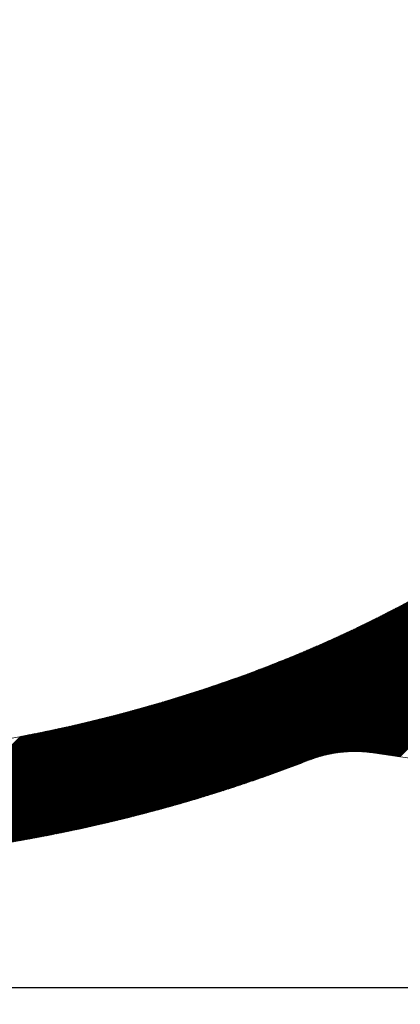
# Model space of a CAD drawing. Units: millimetres. Extents: x -101 to 2356, y 113 to 825.
# Drawn here: x 1245 to 1275, y 298 to 375 of the extents above; entities that cross this region are included whole.
import ezdxf

# ---------------------------------------------------------------- set-up
doc = ezdxf.new("R2010")
doc.units = ezdxf.units.MM
doc.header["$LTSCALE"] = 5
doc.layers.get('0').update_dxf_attribs({"lineweight": 50})
doc.layers.add('4', color=7, linetype='Continuous', true_color=0xffffff)
doc.styles.add('ISO Proportional', font='isocpeur.ttf')
doc.dimstyles.new('BİEN_kat$0', dxfattribs={"dimscale": 0, "dimtxt": 50, "dimasz": 30, "dimexe": 5, "dimexo": 5, "dimgap": 10, "dimtad": 1, "dimdec": 0, "dimzin": 9, "dimdsep": 46, "dimtxsty": 'ISO Proportional', "dimcen": 5, "dimadec": 1, "dimazin": 2, "dimtfac": 1, "dimtdec": 0, "dimtofl": 0, "dimtmove": 0, "dimatfit": 2, "dimfxl": 1, "dimtolj": 1, "dimtzin": 0, "dimarcsym": 1})

# ---------------------------------------------------------------- blocks, each defined once
blk = doc.blocks.new('*D145')
at = {"color": 0, "linetype": 'ByBlock', "lineweight": -2, "transparency": 16777216}
for p, q in [((954.497, 329.006), (954.497, 359.006)), ((1392.731, 299.006), (949.497, 299.006)), ((1604.925, 264.537), (949.497, 264.537)), ((954.497, 234.537), (954.497, 128.037))]:
    blk.add_line(p, q, dxfattribs=at)
at = {"color": 0, "linetype": 'ByBlock', "transparency": 16777216}
for points in [[(949.497, 329.006), (959.497, 329.006), (954.497, 299.006)], [(949.497, 234.537), (959.497, 234.537), (954.497, 264.537)]]:
    blk.add_solid(points, dxfattribs=at)
at = {"layer": 'Defpoints', "color": 0, "linetype": 'ByBlock', "transparency": 16777216}
for p in [(1397.731, 299.006), (954.497, 264.537), (1609.925, 264.537, 0)]:
    blk.add_point(p, dxfattribs=at)
at = {"color": 0, "linetype": 'ByBlock', "lineweight": 13, "transparency": 16777216, "insert": (924.497, 162.037), "char_height": 50, "attachment_point": 5, "rotation": 90, "style": 'ISO Proportional'}
blk.add_mtext('\\A1;{\\H0.8x;50}', dxfattribs=at)

msp = doc.modelspace()

# ---------------------------------------------------------------- linework, layer by layer
at = {"color": 0, "linetype": 'ByBlock', "lineweight": 13}
for p, q in [((1268.356, 316.952), (1324.877, 373.473)), ((1268.424, 316.975), (1324.855, 373.407)), ((1268.491, 316.998), (1324.834, 373.341)), ((1268.557, 317.019), (1324.813, 373.275)), ((1268.623, 317.04), (1324.791, 373.208)), ((1268.688, 317.06), (1324.77, 373.142)), ((1268.752, 317.08), (1324.749, 373.076)), ((1268.816, 317.098), (1324.727, 373.009)), ((1268.879, 317.116), (1324.706, 372.943)), ((1268.941, 317.134), (1324.684, 372.877)), ((1269.003, 317.151), (1324.663, 372.81)), ((1269.064, 317.167), (1324.641, 372.744)), ((1269.125, 317.183), (1324.619, 372.677)), ((1269.185, 317.198), (1324.598, 372.611)), ((1269.245, 317.213), (1324.576, 372.544)), ((1269.304, 317.227), (1324.554, 372.477)), ((1269.362, 317.241), (1324.533, 372.411)), ((1269.42, 317.254), (1324.511, 372.344)), ((1269.478, 317.266), (1324.489, 372.277)), ((1269.535, 317.279), (1324.467, 372.211)), ((1269.592, 317.291), (1324.445, 372.144)), ((1269.648, 317.302), (1324.423, 372.077)), ((1269.704, 317.313), (1324.402, 372.01)), ((1269.76, 317.324), (1324.38, 371.943)), ((1269.815, 317.334), (1324.358, 371.877)), ((1269.87, 317.344), (1324.336, 371.81)), ((1269.924, 317.353), (1324.313, 371.743)), ((1269.978, 317.362), (1324.291, 371.676)), ((1270.031, 317.371), (1324.269, 371.609)), ((1270.085, 317.379), (1324.247, 371.542)), ((1270.138, 317.387), (1324.225, 371.474)), ((1270.19, 317.395), (1324.203, 371.407)), ((1270.242, 317.402), (1324.18, 371.34)), ((1270.294, 317.409), (1324.158, 371.273)), ((1270.346, 317.416), (1324.136, 371.206)), ((1270.397, 317.422), (1324.113, 371.138)), ((1270.448, 317.428), (1324.091, 371.071)), ((1270.499, 317.434), (1324.068, 371.004)), ((1270.549, 317.44), (1324.046, 370.936)), ((1270.599, 317.445), (1324.023, 370.869)), ((1270.649, 317.45), (1324.001, 370.801)), ((1270.699, 317.454), (1323.978, 370.734)), ((1270.748, 317.459), (1323.955, 370.666)), ((1270.797, 317.463), (1323.933, 370.599)), ((1270.846, 317.467), (1323.91, 370.531)), ((1270.894, 317.47), (1323.887, 370.463)), ((1270.943, 317.474), (1323.864, 370.396)), ((1270.991, 317.477), (1323.842, 370.328)), ((1271.038, 317.48), (1323.819, 370.26)), ((1271.086, 317.482), (1323.796, 370.192)), ((1271.133, 317.485), (1323.773, 370.124)), ((1271.18, 317.487), (1323.75, 370.056)), ((1271.227, 317.489), (1323.727, 369.988)), ((1271.273, 317.49), (1323.703, 369.92)), ((1271.32, 317.492), (1323.68, 369.852)), ((1271.366, 317.493), (1323.657, 369.784)), ((1271.412, 317.494), (1323.634, 369.716)), ((1271.457, 317.495), (1323.61, 369.648)), ((1271.503, 317.495), (1323.587, 369.579)), ((1271.548, 317.496), (1323.564, 369.511)), ((1271.593, 317.496), (1323.54, 369.443)), ((1271.638, 317.496), (1323.517, 369.374)), ((1271.683, 317.496), (1323.493, 369.306)), ((1271.727, 317.495), (1323.469, 369.237)), ((1271.772, 317.494), (1323.446, 369.169)), ((1271.816, 317.494), (1323.422, 369.1)), ((1271.86, 317.493), (1323.398, 369.031)), ((1271.903, 317.491), (1323.374, 368.963)), ((1271.947, 317.49), (1323.35, 368.894)), ((1271.99, 317.489), (1323.327, 368.825)), ((1272.033, 317.487), (1323.303, 368.756)), ((1272.076, 317.485), (1323.279, 368.687)), ((1272.119, 317.483), (1323.254, 368.618)), ((1272.162, 317.48), (1323.23, 368.549)), ((1272.204, 317.478), (1323.206, 368.48)), ((1272.246, 317.475), (1323.182, 368.411)), ((1272.289, 317.473), (1323.157, 368.342)), ((1272.33, 317.47), (1323.133, 368.272)), ((1272.372, 317.467), (1323.109, 368.203)), ((1272.414, 317.463), (1323.084, 368.134)), ((1272.455, 317.46), (1323.06, 368.064)), ((1272.497, 317.456), (1323.035, 367.995)), ((1272.538, 317.452), (1323.01, 367.925)), ((1272.579, 317.449), (1322.986, 367.855)), ((1272.62, 317.445), (1322.961, 367.786)), ((1272.66, 317.44), (1322.936, 367.716)), ((1272.701, 317.436), (1322.911, 367.646)), ((1272.741, 317.431), (1322.886, 367.576)), ((1272.781, 317.427), (1322.861, 367.506)), ((1272.822, 317.422), (1322.836, 367.436)), ((1272.861, 317.417), (1322.811, 367.366)), ((1272.901, 317.412), (1322.786, 367.296)), ((1272.941, 317.407), (1322.76, 367.226)), ((1272.98, 317.401), (1322.735, 367.156)), ((1273.02, 317.396), (1322.71, 367.085)), ((1273.059, 317.39), (1322.684, 367.015)), ((1273.098, 317.384), (1322.658, 366.945)), ((1273.137, 317.378), (1322.633, 366.874)), ((1273.176, 317.373), (1322.607, 366.803)), ((1273.215, 317.367), (1322.581, 366.733)), ((1273.255, 317.361), (1322.556, 366.662)), ((1273.294, 317.355), (1322.53, 366.591)), ((1273.333, 317.349), (1322.504, 366.52)), ((1273.372, 317.344), (1322.478, 366.449)), ((1273.411, 317.338), (1322.452, 366.378)), ((1273.45, 317.332), (1322.425, 366.307)), ((1273.489, 317.326), (1322.399, 366.236)), ((1273.528, 317.321), (1322.373, 366.165)), ((1273.568, 317.315), (1322.346, 366.094)), ((1273.607, 317.309), (1322.32, 366.022)), ((1273.646, 317.303), (1322.293, 365.951)), ((1273.685, 317.297), (1322.267, 365.879)), ((1273.724, 317.292), (1322.24, 365.808)), ((1273.763, 317.286), (1322.213, 365.736)), ((1273.802, 317.28), (1322.186, 365.664)), ((1273.841, 317.274), (1322.159, 365.592)), ((1273.881, 317.269), (1322.132, 365.52)), ((1273.92, 317.263), (1322.105, 365.448)), ((1273.959, 317.257), (1322.078, 365.376)), ((1273.998, 317.251), (1322.051, 365.304)), ((1274.037, 317.245), (1322.023, 365.232)), ((1274.076, 317.24), (1321.996, 365.159)), ((1274.115, 317.234), (1321.968, 365.087)), ((1274.154, 317.228), (1321.941, 365.014)), ((1274.193, 317.222), (1321.913, 364.942)), ((1274.233, 317.217), (1321.885, 364.869)), ((1274.272, 317.211), (1321.857, 364.796)), ((1274.311, 317.205), (1321.829, 364.723)), ((1274.35, 317.199), (1321.801, 364.65)), ((1274.389, 317.193), (1321.773, 364.577)), ((1274.428, 317.188), (1321.745, 364.504)), ((1274.467, 317.182), (1321.716, 364.431)), ((1274.506, 317.176), (1321.688, 364.358)), ((1274.546, 317.17), (1321.659, 364.284)), ((1274.585, 317.164), (1321.631, 364.211)), ((1274.624, 317.159), (1321.602, 364.137)), ((1274.663, 317.153), (1321.573, 364.063)), ((1274.702, 317.147), (1321.545, 363.99)), ((1274.741, 317.141), (1321.516, 363.916)), ((1274.78, 317.136), (1321.486, 363.842)), ((1274.819, 317.13), (1321.457, 363.768)), ((1274.859, 317.124), (1321.428, 363.694)), ((1274.898, 317.118), (1321.399, 363.619)), ((1274.937, 317.112), (1321.369, 363.545)), ((1274.976, 317.107), (1321.34, 363.471)), ((1275.015, 317.101), (1321.31, 363.396)), ((1275.054, 317.095), (1321.28, 363.321)), ((1275.093, 317.089), (1321.25, 363.247)), ((1275.132, 317.084), (1321.22, 363.172)), ((1268.287, 316.928), (1292.733, 341.374)), ((1268.217, 316.904), (1291.997, 340.683)), ((1268.075, 316.851), (1291.014, 339.79)), ((1268.146, 316.878), (1291.461, 340.192)), ((1267.855, 316.766), (1289.942, 338.853)), ((1267.929, 316.795), (1290.268, 339.134)), ((1268.002, 316.823), (1290.622, 339.443)), ((1267.635, 316.681), (1289.079, 338.125)), ((1267.708, 316.709), (1289.351, 338.352)), ((1267.782, 316.738), (1289.638, 338.593)), ((1267.343, 316.569), (1288.101, 337.326)), ((1267.416, 316.597), (1288.332, 337.512)), ((1267.489, 316.625), (1288.571, 337.706)), ((1267.562, 316.653), (1288.82, 337.91)), ((1267.053, 316.458), (1287.244, 336.649)), ((1267.125, 316.485), (1287.45, 336.809)), ((1267.198, 316.513), (1287.66, 336.975)), ((1267.271, 316.541), (1287.877, 337.147)), ((1266.62, 316.294), (1286.105, 335.779)), ((1266.692, 316.321), (1286.286, 335.915)), ((1266.764, 316.349), (1286.469, 336.054)), ((1266.836, 316.376), (1286.657, 336.196)), ((1266.908, 316.403), (1286.848, 336.343)), ((1266.981, 316.43), (1287.044, 336.494)), ((1266.191, 316.134), (1285.085, 335.028)), ((1266.262, 316.161), (1285.248, 335.147)), ((1266.333, 316.187), (1285.414, 335.268)), ((1266.405, 316.214), (1285.583, 335.392)), ((1266.477, 316.241), (1285.754, 335.518)), ((1266.548, 316.267), (1285.928, 335.647)), ((1265.693, 315.951), (1283.998, 334.256)), ((1265.764, 315.977), (1284.148, 334.361)), ((1265.835, 316.003), (1284.299, 334.467)), ((1265.906, 316.029), (1284.452, 334.576)), ((1265.977, 316.055), (1284.607, 334.686)), ((1266.048, 316.081), (1284.764, 334.798)), ((1266.119, 316.108), (1284.923, 334.912)), ((1265.13, 315.747), (1282.857, 333.474)), ((1265.2, 315.772), (1282.995, 333.567)), ((1265.27, 315.798), (1283.134, 333.661)), ((1265.341, 315.823), (1283.274, 333.757)), ((1265.411, 315.848), (1283.416, 333.854)), ((1265.481, 315.874), (1283.559, 333.952)), ((1265.552, 315.9), (1283.704, 334.052)), ((1265.623, 315.925), (1283.851, 334.153)), ((1264.502, 315.524), (1281.668, 332.689)), ((1264.572, 315.548), (1281.796, 332.772)), ((1264.641, 315.573), (1281.925, 332.856)), ((1264.711, 315.597), (1282.055, 332.941)), ((1264.78, 315.622), (1282.186, 333.027)), ((1264.85, 315.647), (1282.318, 333.114)), ((1264.92, 315.672), (1282.451, 333.203)), ((1264.99, 315.697), (1282.585, 333.292)), ((1265.06, 315.722), (1282.72, 333.382)), ((1263.812, 315.283), (1280.437, 331.907)), ((1263.881, 315.306), (1280.556, 331.982)), ((1263.95, 315.33), (1280.677, 332.057)), ((1264.018, 315.354), (1280.798, 332.133)), ((1264.087, 315.378), (1280.919, 332.21)), ((1264.156, 315.402), (1281.042, 332.288)), ((1264.225, 315.426), (1281.165, 332.366)), ((1264.294, 315.45), (1281.29, 332.446)), ((1264.364, 315.475), (1281.415, 332.526)), ((1264.433, 315.499), (1281.541, 332.607)), ((1263.062, 315.026), (1279.167, 331.132)), ((1263.13, 315.049), (1279.28, 331.199)), ((1263.198, 315.072), (1279.392, 331.267)), ((1263.266, 315.095), (1279.506, 331.335)), ((1263.334, 315.118), (1279.62, 331.405)), ((1263.402, 315.142), (1279.735, 331.474)), ((1263.47, 315.165), (1279.85, 331.545)), ((1263.538, 315.188), (1279.966, 331.616)), ((1263.607, 315.212), (1280.083, 331.688)), ((1263.675, 315.235), (1280.2, 331.76)), ((1263.744, 315.259), (1280.318, 331.833)), ((1262.253, 314.756), (1277.862, 330.365)), ((1262.32, 314.778), (1277.968, 330.427)), ((1262.387, 314.8), (1278.075, 330.488)), ((1262.454, 314.823), (1278.182, 330.55)), ((1262.522, 314.845), (1278.289, 330.613)), ((1262.589, 314.867), (1278.397, 330.676)), ((1262.656, 314.89), (1278.506, 330.739)), ((1262.724, 314.912), (1278.614, 330.803)), ((1262.791, 314.935), (1278.724, 330.868)), ((1262.859, 314.958), (1278.834, 330.933)), ((1262.926, 314.98), (1278.945, 330.999)), ((1262.994, 315.003), (1279.056, 331.065)), ((1261.388, 314.474), (1276.525, 329.611)), ((1261.454, 314.496), (1276.625, 329.667)), ((1261.52, 314.517), (1276.726, 329.723)), ((1261.586, 314.538), (1276.827, 329.779)), ((1261.653, 314.56), (1276.929, 329.836)), ((1261.719, 314.581), (1277.031, 329.893)), ((1261.786, 314.603), (1277.133, 329.951)), ((1261.852, 314.625), (1277.236, 330.009)), ((1261.919, 314.646), (1277.339, 330.067)), ((1261.986, 314.668), (1277.443, 330.126)), ((1262.052, 314.69), (1277.547, 330.185)), ((1262.119, 314.712), (1277.652, 330.245)), ((1262.186, 314.734), (1277.757, 330.305)), ((1260.403, 314.163), (1275.06, 328.82)), ((1260.468, 314.183), (1275.155, 328.871)), ((1260.533, 314.204), (1275.251, 328.921)), ((1260.599, 314.224), (1275.347, 328.972)), ((1260.664, 314.245), (1275.443, 329.024)), ((1260.73, 314.265), (1275.54, 329.076)), ((1260.795, 314.286), (1275.637, 329.128)), ((1260.861, 314.307), (1275.734, 329.18)), ((1260.926, 314.327), (1275.832, 329.233)), ((1260.992, 314.348), (1275.929, 329.286)), ((1261.058, 314.369), (1276.028, 329.339)), ((1261.124, 314.39), (1276.126, 329.393)), ((1261.19, 314.411), (1276.225, 329.447)), ((1261.256, 314.432), (1276.325, 329.501)), ((1261.322, 314.453), (1276.424, 329.556)), ((1259.367, 313.846), (1273.574, 328.053)), ((1259.431, 313.865), (1273.665, 328.099)), ((1259.496, 313.885), (1273.756, 328.145)), ((1259.56, 313.904), (1273.847, 328.191)), ((1259.625, 313.924), (1273.939, 328.238)), ((1259.689, 313.943), (1274.031, 328.285)), ((1259.754, 313.963), (1274.123, 328.332)), ((1259.818, 313.983), (1274.215, 328.38)), ((1259.883, 314.003), (1274.308, 328.428)), ((1259.948, 314.022), (1274.401, 328.476)), ((1260.013, 314.042), (1274.494, 328.524)), ((1260.078, 314.062), (1274.588, 328.573)), ((1260.142, 314.082), (1274.682, 328.622)), ((1260.207, 314.102), (1274.776, 328.671)), ((1260.272, 314.123), (1274.87, 328.72)), ((1260.338, 314.143), (1274.965, 328.77)), ((1258.22, 313.507), (1271.98, 327.267)), ((1258.283, 313.525), (1272.066, 327.308)), ((1258.346, 313.543), (1272.153, 327.35)), ((1258.41, 313.562), (1272.24, 327.393)), ((1258.473, 313.58), (1272.328, 327.435)), ((1258.537, 313.599), (1272.415, 327.478)), ((1258.6, 313.618), (1272.503, 327.52)), ((1258.664, 313.636), (1272.591, 327.564)), ((1258.727, 313.655), (1272.679, 327.607)), ((1258.791, 313.674), (1272.768, 327.65)), ((1258.855, 313.693), (1272.856, 327.694)), ((1258.919, 313.712), (1272.945, 327.738)), ((1258.983, 313.731), (1273.034, 327.782)), ((1259.047, 313.75), (1273.124, 327.827)), ((1259.111, 313.769), (1273.213, 327.872)), ((1259.175, 313.788), (1273.303, 327.916)), ((1259.239, 313.807), (1273.393, 327.962)), ((1259.303, 313.827), (1273.484, 328.007)), ((1257.027, 313.167), (1270.37, 326.51)), ((1257.09, 313.185), (1270.453, 326.548)), ((1257.152, 313.202), (1270.537, 326.587)), ((1257.214, 313.22), (1270.62, 326.625)), ((1257.277, 313.237), (1270.704, 326.664)), ((1257.339, 313.255), (1270.787, 326.703)), ((1257.402, 313.272), (1270.871, 326.742)), ((1257.464, 313.29), (1270.955, 326.781)), ((1257.527, 313.308), (1271.04, 326.82)), ((1257.59, 313.326), (1271.124, 326.86)), ((1257.653, 313.344), (1271.209, 326.9)), ((1257.715, 313.361), (1271.294, 326.94)), ((1257.778, 313.379), (1271.379, 326.98)), ((1257.841, 313.397), (1271.464, 327.02)), ((1257.904, 313.415), (1271.549, 327.061)), ((1257.967, 313.434), (1271.635, 327.102)), ((1258.03, 313.452), (1271.721, 327.143)), ((1258.093, 313.47), (1271.807, 327.184)), ((1258.156, 313.488), (1271.893, 327.225)), ((1255.731, 312.814), (1268.665, 325.748)), ((1255.792, 312.83), (1268.745, 325.783)), ((1255.853, 312.846), (1268.824, 325.818)), ((1255.915, 312.863), (1268.904, 325.853)), ((1255.976, 312.879), (1268.984, 325.888)), ((1256.037, 312.896), (1269.065, 325.923)), ((1256.099, 312.912), (1269.145, 325.959)), ((1256.161, 312.929), (1269.226, 325.994)), ((1256.222, 312.946), (1269.306, 326.03)), ((1256.284, 312.963), (1269.387, 326.066)), ((1256.345, 312.979), (1269.468, 326.102)), ((1256.407, 312.996), (1269.549, 326.138)), ((1256.469, 313.013), (1269.631, 326.175)), ((1256.531, 313.03), (1269.712, 326.211)), ((1256.593, 313.047), (1269.794, 326.248)), ((1256.655, 313.064), (1269.876, 326.285)), ((1256.717, 313.081), (1269.958, 326.322)), ((1256.779, 313.098), (1270.04, 326.36)), ((1256.841, 313.115), (1270.122, 326.397)), ((1256.903, 313.133), (1270.205, 326.435)), ((1256.965, 313.15), (1270.287, 326.472)), ((1254.274, 312.435), (1266.796, 324.956)), ((1254.334, 312.45), (1266.872, 324.988)), ((1254.395, 312.465), (1266.948, 325.019)), ((1254.455, 312.481), (1267.025, 325.051)), ((1254.515, 312.496), (1267.102, 325.083)), ((1254.576, 312.512), (1267.179, 325.115)), ((1254.636, 312.527), (1267.256, 325.147)), ((1254.696, 312.543), (1267.333, 325.179)), ((1254.757, 312.558), (1267.41, 325.211)), ((1254.817, 312.574), (1267.488, 325.244)), ((1254.878, 312.589), (1267.565, 325.277)), ((1254.939, 312.605), (1267.643, 325.309)), ((1254.999, 312.621), (1267.721, 325.342)), ((1255.06, 312.637), (1267.798, 325.375)), ((1255.121, 312.653), (1267.877, 325.408)), ((1255.181, 312.669), (1267.955, 325.442)), ((1255.242, 312.684), (1268.033, 325.475)), ((1255.303, 312.7), (1268.112, 325.509)), ((1255.364, 312.716), (1268.19, 325.543)), ((1255.425, 312.733), (1268.269, 325.576)), ((1255.486, 312.749), (1268.348, 325.61)), ((1255.547, 312.765), (1268.427, 325.645)), ((1255.608, 312.781), (1268.506, 325.679)), ((1255.669, 312.797), (1268.586, 325.713)), ((1252.725, 312.053), (1264.851, 324.179)), ((1252.784, 312.067), (1264.924, 324.208)), ((1252.843, 312.082), (1264.998, 324.236)), ((1252.903, 312.096), (1265.072, 324.265)), ((1252.962, 312.11), (1265.145, 324.294)), ((1253.021, 312.124), (1265.219, 324.323)), ((1253.08, 312.139), (1265.293, 324.352)), ((1253.139, 312.153), (1265.367, 324.381)), ((1253.199, 312.168), (1265.441, 324.41)), ((1253.258, 312.182), (1265.515, 324.439)), ((1253.318, 312.197), (1265.59, 324.469)), ((1253.377, 312.211), (1265.664, 324.498)), ((1253.437, 312.226), (1265.739, 324.528)), ((1253.496, 312.24), (1265.814, 324.558)), ((1253.556, 312.255), (1265.888, 324.588)), ((1253.615, 312.27), (1265.963, 324.618)), ((1253.675, 312.285), (1266.038, 324.648)), ((1253.735, 312.3), (1266.114, 324.678)), ((1253.795, 312.314), (1266.189, 324.709)), ((1253.854, 312.329), (1266.264, 324.739)), ((1253.914, 312.344), (1266.34, 324.77)), ((1253.974, 312.359), (1266.416, 324.801)), ((1254.034, 312.374), (1266.491, 324.831)), ((1254.094, 312.389), (1266.567, 324.862)), ((1254.154, 312.404), (1266.643, 324.894)), ((1254.214, 312.42), (1266.719, 324.925)), ((1251.088, 311.673), (1262.837, 323.422)), ((1251.146, 311.686), (1262.908, 323.448)), ((1251.204, 311.699), (1262.978, 323.474)), ((1251.262, 311.712), (1263.049, 323.5)), ((1251.32, 311.726), (1263.12, 323.526)), ((1251.378, 311.739), (1263.191, 323.552)), ((1251.436, 311.752), (1263.262, 323.578)), ((1251.494, 311.765), (1263.333, 323.604)), ((1251.553, 311.779), (1263.405, 323.631)), ((1251.611, 311.792), (1263.476, 323.657)), ((1251.669, 311.805), (1263.548, 323.684)), ((1251.727, 311.819), (1263.619, 323.71)), ((1251.786, 311.832), (1263.691, 323.737)), ((1251.844, 311.846), (1263.763, 323.764)), ((1251.903, 311.859), (1263.834, 323.791)), ((1251.961, 311.873), (1263.906, 323.818)), ((1252.02, 311.887), (1263.978, 323.845)), ((1252.078, 311.9), (1264.051, 323.873)), ((1252.137, 311.914), (1264.123, 323.9)), ((1252.196, 311.928), (1264.195, 323.927)), ((1252.254, 311.941), (1264.268, 323.955)), ((1252.313, 311.955), (1264.34, 323.983)), ((1252.372, 311.969), (1264.413, 324.01)), ((1252.431, 311.983), (1264.486, 324.038)), ((1252.489, 311.997), (1264.559, 324.066)), ((1252.548, 312.011), (1264.632, 324.094)), ((1252.607, 312.025), (1264.705, 324.122)), ((1252.666, 312.039), (1264.778, 324.151)), ((1249.253, 311.275), (1260.621, 322.643)), ((1249.31, 311.287), (1260.689, 322.666)), ((1249.367, 311.299), (1260.757, 322.69)), ((1249.423, 311.311), (1260.825, 322.713)), ((1249.48, 311.323), (1260.894, 322.736)), ((1249.537, 311.335), (1260.962, 322.76)), ((1249.594, 311.347), (1261.03, 322.783)), ((1249.651, 311.359), (1261.099, 322.807)), ((1249.708, 311.371), (1261.167, 322.83)), ((1249.765, 311.383), (1261.236, 322.854)), ((1249.822, 311.396), (1261.305, 322.878)), ((1249.88, 311.408), (1261.373, 322.902)), ((1249.937, 311.42), (1261.442, 322.925)), ((1249.994, 311.432), (1261.511, 322.949)), ((1250.051, 311.445), (1261.58, 322.974)), ((1250.108, 311.457), (1261.649, 322.998)), ((1250.166, 311.469), (1261.718, 323.022)), ((1250.223, 311.482), (1261.788, 323.046)), ((1250.281, 311.494), (1261.857, 323.071)), ((1250.338, 311.507), (1261.926, 323.095)), ((1250.395, 311.519), (1261.996, 323.12)), ((1250.453, 311.532), (1262.066, 323.145)), ((1250.51, 311.545), (1262.135, 323.17)), ((1250.568, 311.557), (1262.205, 323.194)), ((1250.626, 311.57), (1262.275, 323.219)), ((1250.683, 311.583), (1262.345, 323.244)), ((1250.741, 311.596), (1262.415, 323.269)), ((1250.799, 311.608), (1262.485, 323.295)), ((1250.856, 311.621), (1262.555, 323.32)), ((1250.914, 311.634), (1262.625, 323.345)), ((1250.972, 311.647), (1262.696, 323.371)), ((1251.03, 311.66), (1262.766, 323.396)), ((1247.287, 310.881), (1258.288, 321.882)), ((1247.343, 310.892), (1258.354, 321.902)), ((1247.398, 310.902), (1258.419, 321.923)), ((1247.454, 310.913), (1258.485, 321.944)), ((1247.51, 310.924), (1258.55, 321.964)), ((1247.566, 310.935), (1258.616, 321.985)), ((1247.621, 310.946), (1258.682, 322.006)), ((1247.677, 310.956), (1258.748, 322.027)), ((1247.733, 310.967), (1258.814, 322.048)), ((1247.789, 310.978), (1258.88, 322.069)), ((1247.845, 310.989), (1258.946, 322.091)), ((1247.901, 311), (1259.012, 322.112)), ((1247.957, 311.011), (1259.078, 322.133)), ((1248.013, 311.022), (1259.145, 322.154)), ((1248.069, 311.034), (1259.211, 322.176)), ((1248.125, 311.045), (1259.277, 322.197)), ((1248.181, 311.056), (1259.344, 322.219)), ((1248.237, 311.067), (1259.41, 322.241)), ((1248.293, 311.078), (1259.477, 322.263)), ((1248.349, 311.09), (1259.544, 322.284)), ((1248.405, 311.101), (1259.611, 322.306)), ((1248.462, 311.112), (1259.677, 322.328)), ((1248.518, 311.124), (1259.744, 322.35)), ((1248.574, 311.135), (1259.811, 322.372)), ((1248.631, 311.147), (1259.878, 322.394)), ((1248.687, 311.158), (1259.946, 322.417)), ((1248.744, 311.17), (1260.013, 322.439)), ((1248.8, 311.181), (1260.08, 322.461)), ((1248.857, 311.193), (1260.148, 322.484)), ((1248.913, 311.205), (1260.215, 322.506)), ((1248.97, 311.216), (1260.283, 322.529)), ((1249.026, 311.228), (1260.35, 322.552)), ((1249.083, 311.24), (1260.418, 322.575)), ((1249.14, 311.251), (1260.486, 322.597)), ((1249.196, 311.263), (1260.553, 322.62)), ((1245.089, 310.479), (1255.72, 321.11)), ((1245.143, 310.488), (1255.783, 321.128)), ((1245.198, 310.497), (1255.846, 321.146)), ((1245.252, 310.507), (1255.909, 321.164)), ((1245.306, 310.517), (1255.973, 321.183)), ((1245.361, 310.526), (1256.036, 321.201)), ((1245.415, 310.536), (1256.099, 321.219)), ((1245.47, 310.545), (1256.163, 321.238)), ((1245.525, 310.555), (1256.226, 321.256)), ((1245.579, 310.565), (1256.29, 321.275)), ((1245.634, 310.574), (1256.353, 321.294)), ((1245.688, 310.584), (1256.417, 321.312)), ((1245.743, 310.594), (1256.48, 321.331)), ((1245.798, 310.604), (1256.544, 321.35)), ((1245.853, 310.614), (1256.608, 321.369)), ((1245.907, 310.624), (1256.672, 321.388)), ((1245.962, 310.634), (1256.736, 321.407)), ((1246.017, 310.643), (1256.8, 321.426)), ((1246.072, 310.653), (1256.864, 321.445)), ((1246.127, 310.663), (1256.928, 321.464)), ((1246.182, 310.673), (1256.992, 321.484)), ((1246.237, 310.684), (1257.056, 321.503)), ((1246.292, 310.694), (1257.12, 321.522)), ((1246.347, 310.704), (1257.185, 321.542)), ((1246.402, 310.714), (1257.249, 321.561)), ((1246.457, 310.724), (1257.314, 321.581)), ((1246.512, 310.734), (1257.378, 321.6)), ((1246.567, 310.745), (1257.443, 321.62)), ((1246.622, 310.755), (1257.507, 321.64)), ((1246.678, 310.765), (1257.572, 321.66)), ((1246.733, 310.776), (1257.637, 321.679)), ((1246.788, 310.786), (1257.702, 321.699)), ((1246.844, 310.796), (1257.767, 321.719)), ((1246.899, 310.807), (1257.832, 321.739)), ((1246.954, 310.817), (1257.897, 321.76)), ((1247.01, 310.828), (1257.962, 321.78)), ((1247.065, 310.838), (1258.027, 321.8)), ((1247.121, 310.849), (1258.092, 321.82)), ((1247.176, 310.86), (1258.157, 321.841)), ((1247.232, 310.87), (1258.223, 321.861)), ((1242.619, 310.075), (1252.878, 320.333)), ((1242.672, 310.083), (1252.939, 320.349)), ((1242.726, 310.091), (1253, 320.365)), ((1242.779, 310.099), (1253.06, 320.381)), ((1242.832, 310.107), (1253.121, 320.397)), ((1242.885, 310.116), (1253.182, 320.413)), ((1242.938, 310.124), (1253.243, 320.429)), ((1242.991, 310.132), (1253.304, 320.445)), ((1243.045, 310.141), (1253.365, 320.461)), ((1243.098, 310.149), (1253.426, 320.477)), ((1243.151, 310.157), (1253.487, 320.493)), ((1243.204, 310.166), (1253.548, 320.509)), ((1243.258, 310.174), (1253.609, 320.525)), ((1243.311, 310.183), (1253.67, 320.542)), ((1243.365, 310.191), (1253.732, 320.558)), ((1243.418, 310.2), (1253.793, 320.575)), ((1243.472, 310.208), (1253.854, 320.591)), ((1243.525, 310.217), (1253.916, 320.608)), ((1243.579, 310.225), (1253.977, 320.624)), ((1243.632, 310.234), (1254.039, 320.641)), ((1243.686, 310.243), (1254.1, 320.657)), ((1243.739, 310.252), (1254.162, 320.674)), ((1243.793, 310.26), (1254.224, 320.691)), ((1243.847, 310.269), (1254.285, 320.708)), ((1243.9, 310.278), (1254.347, 320.725)), ((1243.954, 310.287), (1254.409, 320.742)), ((1244.008, 310.295), (1254.471, 320.759)), ((1244.062, 310.304), (1254.533, 320.776)), ((1244.115, 310.313), (1254.595, 320.793)), ((1244.169, 310.322), (1254.657, 320.81)), ((1244.223, 310.331), (1254.719, 320.827)), ((1244.277, 310.34), (1254.781, 320.844)), ((1244.331, 310.349), (1254.843, 320.862)), ((1244.385, 310.358), (1254.906, 320.879)), ((1244.439, 310.367), (1254.968, 320.896)), ((1244.493, 310.376), (1255.03, 320.914)), ((1244.547, 310.386), (1255.093, 320.931)), ((1244.601, 310.395), (1255.155, 320.949)), ((1244.655, 310.404), (1255.218, 320.967)), ((1244.709, 310.413), (1255.28, 320.984)), ((1244.763, 310.422), (1255.343, 321.002)), ((1244.817, 310.432), (1255.406, 321.02)), ((1244.872, 310.441), (1255.469, 321.038)), ((1244.926, 310.45), (1255.531, 321.056)), ((1244.98, 310.46), (1255.594, 321.074)), ((1245.035, 310.469), (1255.657, 321.092)), ((1239.845, 309.68), (1249.73, 319.565)), ((1239.897, 309.687), (1249.789, 319.579)), ((1239.949, 309.694), (1249.847, 319.592)), ((1240, 309.701), (1249.905, 319.605)), ((1240.052, 309.708), (1249.964, 319.619)), ((1240.104, 309.714), (1250.022, 319.632)), ((1240.156, 309.721), (1250.081, 319.646)), ((1240.208, 309.728), (1250.139, 319.66)), ((1240.259, 309.735), (1250.198, 319.673)), ((1240.311, 309.742), (1250.256, 319.687)), ((1240.363, 309.749), (1250.315, 319.701)), ((1240.415, 309.756), (1250.374, 319.715)), ((1240.467, 309.763), (1250.432, 319.728)), ((1240.519, 309.77), (1250.491, 319.742)), ((1240.571, 309.777), (1250.55, 319.756)), ((1240.623, 309.785), (1250.609, 319.77)), ((1240.675, 309.792), (1250.668, 319.784)), ((1240.727, 309.799), (1250.727, 319.798)), ((1240.779, 309.806), (1250.786, 319.812)), ((1240.831, 309.813), (1250.845, 319.826)), ((1240.884, 309.821), (1250.904, 319.84)), ((1240.936, 309.828), (1250.963, 319.855)), ((1240.988, 309.835), (1251.022, 319.869)), ((1241.04, 309.842), (1251.081, 319.883)), ((1241.093, 309.85), (1251.14, 319.898)), ((1241.145, 309.857), (1251.2, 319.912)), ((1241.197, 309.865), (1251.259, 319.926)), ((1241.249, 309.872), (1251.318, 319.941)), ((1241.302, 309.879), (1251.378, 319.955)), ((1241.354, 309.887), (1251.437, 319.97)), ((1241.407, 309.894), (1251.497, 319.985)), ((1241.459, 309.902), (1251.556, 319.999)), ((1241.512, 309.91), (1251.616, 320.014)), ((1241.564, 309.917), (1251.676, 320.029)), ((1241.617, 309.925), (1251.735, 320.044)), ((1241.669, 309.932), (1251.795, 320.058)), ((1241.722, 309.94), (1251.855, 320.073)), ((1241.774, 309.948), (1251.915, 320.088)), ((1241.827, 309.955), (1251.974, 320.103)), ((1241.879, 309.963), (1252.034, 320.118)), ((1241.932, 309.971), (1252.094, 320.133)), ((1241.985, 309.979), (1252.154, 320.148)), ((1242.038, 309.987), (1252.214, 320.164)), ((1242.09, 309.995), (1252.275, 320.179)), ((1242.143, 310.002), (1252.335, 320.194)), ((1242.196, 310.01), (1252.395, 320.209)), ((1242.249, 310.018), (1252.455, 320.225)), ((1242.302, 310.026), (1252.515, 320.24)), ((1242.355, 310.034), (1252.576, 320.255)), ((1242.407, 310.042), (1252.636, 320.271)), ((1242.46, 310.05), (1252.697, 320.287)), ((1242.513, 310.058), (1252.757, 320.302)), ((1242.566, 310.066), (1252.818, 320.318)), ((1236.588, 309.297), (1246.083, 318.792)), ((1236.638, 309.302), (1246.139, 318.803)), ((1236.688, 309.307), (1246.195, 318.814)), ((1236.739, 309.313), (1246.251, 318.825)), ((1236.789, 309.318), (1246.307, 318.836)), ((1236.839, 309.323), (1246.363, 318.847)), ((1236.889, 309.329), (1246.419, 318.858)), ((1236.94, 309.334), (1246.475, 318.869)), ((1236.99, 309.339), (1246.531, 318.88)), ((1237.04, 309.345), (1246.587, 318.891)), ((1237.091, 309.35), (1246.643, 318.902)), ((1237.141, 309.356), (1246.699, 318.914)), ((1237.192, 309.361), (1246.755, 318.925)), ((1237.242, 309.367), (1246.812, 318.936)), ((1237.292, 309.372), (1246.868, 318.948)), ((1237.343, 309.378), (1246.924, 318.959)), ((1237.393, 309.384), (1246.98, 318.971)), ((1237.444, 309.389), (1247.037, 318.982)), ((1237.495, 309.395), (1247.093, 318.994)), ((1237.545, 309.401), (1247.15, 319.005)), ((1237.596, 309.406), (1247.206, 319.017)), ((1237.646, 309.412), (1247.263, 319.028)), ((1237.697, 309.418), (1247.319, 319.04)), ((1237.748, 309.423), (1247.376, 319.052)), ((1237.798, 309.429), (1247.433, 319.064)), ((1237.849, 309.435), (1247.489, 319.075)), ((1237.9, 309.441), (1247.546, 319.087)), ((1237.951, 309.447), (1247.603, 319.099)), ((1238.001, 309.453), (1247.66, 319.111)), ((1238.052, 309.459), (1247.716, 319.123)), ((1238.103, 309.465), (1247.773, 319.135)), ((1238.154, 309.47), (1247.83, 319.147)), ((1238.205, 309.476), (1247.887, 319.159)), ((1238.256, 309.482), (1247.944, 319.171)), ((1238.307, 309.488), (1248.001, 319.183)), ((1238.357, 309.495), (1248.058, 319.195)), ((1238.408, 309.501), (1248.115, 319.208)), ((1238.459, 309.507), (1248.173, 319.22)), ((1238.51, 309.513), (1248.23, 319.232)), ((1238.561, 309.519), (1248.287, 319.244)), ((1238.613, 309.525), (1248.344, 319.257)), ((1238.664, 309.531), (1248.402, 319.269)), ((1238.715, 309.537), (1248.459, 319.282)), ((1238.766, 309.544), (1248.516, 319.294)), ((1238.817, 309.55), (1248.574, 319.307)), ((1238.868, 309.556), (1248.631, 319.319)), ((1238.919, 309.563), (1248.689, 319.332)), ((1238.971, 309.569), (1248.746, 319.344)), ((1239.022, 309.575), (1248.804, 319.357)), ((1239.073, 309.582), (1248.861, 319.37)), ((1239.125, 309.588), (1248.919, 319.383)), ((1239.176, 309.594), (1248.977, 319.395)), ((1239.227, 309.601), (1249.034, 319.408)), ((1239.279, 309.607), (1249.092, 319.421)), ((1239.33, 309.614), (1249.15, 319.434)), ((1239.381, 309.62), (1249.208, 319.447)), ((1239.433, 309.627), (1249.266, 319.46)), ((1239.484, 309.634), (1249.324, 319.473)), ((1239.536, 309.64), (1249.382, 319.486)), ((1239.587, 309.647), (1249.44, 319.499)), ((1239.639, 309.653), (1249.498, 319.512)), ((1239.691, 309.66), (1249.556, 319.525)), ((1239.742, 309.667), (1249.614, 319.539)), ((1239.794, 309.674), (1249.672, 319.552)), ((1235.988, 309.235), (1245.416, 318.663)), ((1236.038, 309.24), (1245.471, 318.674)), ((1236.088, 309.245), (1245.527, 318.684)), ((1236.138, 309.25), (1245.582, 318.695)), ((1236.188, 309.255), (1245.638, 318.706)), ((1236.238, 309.26), (1245.693, 318.716)), ((1236.288, 309.266), (1245.749, 318.727)), ((1236.338, 309.271), (1245.805, 318.738)), ((1236.388, 309.276), (1245.86, 318.748)), ((1236.438, 309.281), (1245.916, 318.759)), ((1236.488, 309.286), (1245.972, 318.77)), ((1236.538, 309.291), (1246.027, 318.781))]:
    msp.add_line(p, q, dxfattribs=at)
at = {"layer": '4', "color": 0, "linetype": 'ByBlock', "lineweight": 13}
msp.add_line((1267.974, 316.812), (1267.975, 316.812), dxfattribs=at)
for points, knots in [([(1334.722, 445.66), (1332.109, 437.235), (1326.859, 420.304), (1320.287, 399.121), (1315.019, 382.107), (1311.038, 369.354), (1305.606, 357.287), (1298.086, 346.399), (1288.393, 337.026), (1276.844, 329.368), (1263.997, 323.511), (1252.663, 320.104), (1245.787, 318.71), (1243.449, 318.308)], [0, 0, 0, 0, 0.158526, 0.318569, 0.39859, 0.478611, 0.558633, 0.638654, 0.718675, 0.798696, 0.878718, 0.958739, 1, 1, 1, 1]), ([(1267.974, 316.812), (1268.38, 316.971), (1268.793, 317.101), (1269.32, 317.231), (1269.425, 317.255), (1269.638, 317.301), (1269.745, 317.321), (1270.066, 317.379), (1270.279, 317.41), (1270.922, 317.482), (1271.35, 317.502), (1272.209, 317.487), (1272.639, 317.452), (1273.069, 317.388)], [0, 0, 0, 0, 0.25, 0.25, 0.3125, 0.3125, 0.375, 0.375, 0.5, 0.5, 0.75, 0.75, 1, 1, 1, 1]), ([(1223.4, 308.596), (1225.616, 308.601), (1227.792, 308.662), (1232.056, 308.885), (1234.146, 309.048), (1238.235, 309.463), (1240.236, 309.716), (1244.144, 310.302), (1246.053, 310.635), (1249.777, 311.371), (1251.592, 311.774), (1255.127, 312.64), (1256.847, 313.104), (1260.191, 314.084), (1261.815, 314.6), (1264.967, 315.676), (1266.495, 316.235), (1267.974, 316.812)], [0, 0, 0, 0, 0.125, 0.125, 0.25, 0.25, 0.375, 0.375, 0.5, 0.5, 0.625, 0.625, 0.75, 0.75, 0.875, 0.875, 1, 1, 1, 1])]:
    msp.add_open_spline(points, degree=3, knots=knots, dxfattribs=at)
for points in [[(1273.069, 317.388), (1314.417, 311.279), (1355.764, 305.169), (1397.112, 299.059)], [(1267.968, 316.824), (1266.805, 316.369), (1265.636, 315.933), (1264.461, 315.517)]]:
    msp.add_open_spline(points, degree=3, dxfattribs=at)

# ---------------------------------------------------------------- dimensions: what is measured, and where the dimension line sits
at = {"color": 0, "linetype": 'ByBlock', "lineweight": 13}
dim = msp.add_linear_dim(base=(954.497, 264.537), p1=(1397.731, 299.006), p2=(1609.925, 264.537, 0), angle=90, text='{\\H0.8x;50}', dimstyle='BİEN_kat$0', override={"dimscale": 1}, dxfattribs=at)
dim.commit()
dim.dimension.update_dxf_attribs({"geometry": '*D145', "text_midpoint": (954.497, 162.037), "dimtype": 160})

doc.saveas('drawing.dxf')
